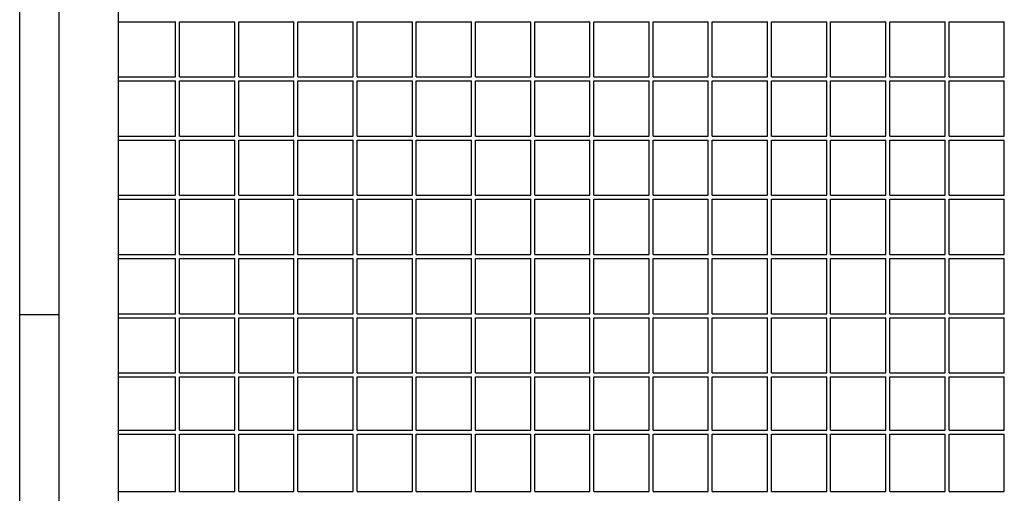
# Model space of a CAD drawing. Units: centimetres. Extents: x -5588 to -5560, y 5882.8 to 5896.3.
# Drawn here: x -5579.5 to -5579, y 5894.3 to 5894.6 of the extents above; entities that cross this region are included whole.
import ezdxf

# ---------------------------------------------------------------- set-up
doc = ezdxf.new("R2010")
doc.units = ezdxf.units.CM
doc.header["$LTSCALE"] = 8
doc.header["$MEASUREMENT"] = 0
doc.layers.add('Ansicht', color=8, linetype='CONTINUOUS')

msp = doc.modelspace()

# ---------------------------------------------------------------- linework, layer by layer
at = {"layer": 'Ansicht'}
for p, q in [((-5579.50034, 5893.7318), (-5579.50034, 5895.4128)), ((-5579.48034, 5893.7318), (-5579.48034, 5895.4128)), ((-5579.45034, 5893.7618), (-5579.45034, 5895.3828)), ((-5579.45034, 5894.5708), (-5579.42134, 5894.5708)), ((-5579.42134, 5894.5428), (-5579.42134, 5894.5708)), ((-5579.41934, 5894.5708), (-5579.39134, 5894.5708)), ((-5579.41934, 5894.5428), (-5579.41934, 5894.5708)), ((-5579.39134, 5894.5428), (-5579.39134, 5894.5708)), ((-5579.38934, 5894.5708), (-5579.36134, 5894.5708)), ((-5579.38934, 5894.5428), (-5579.38934, 5894.5708)), ((-5579.36134, 5894.5428), (-5579.36134, 5894.5708)), ((-5579.35934, 5894.5428), (-5579.35934, 5894.5708)), ((-5579.35934, 5894.5708), (-5579.33134, 5894.5708)), ((-5579.33134, 5894.5428), (-5579.33134, 5894.5708)), ((-5579.32934, 5894.5428), (-5579.32934, 5894.5708)), ((-5579.32934, 5894.5708), (-5579.30134, 5894.5708)), ((-5579.30134, 5894.5428), (-5579.30134, 5894.5708)), ((-5579.29934, 5894.5428), (-5579.29934, 5894.5708)), ((-5579.29934, 5894.5708), (-5579.27134, 5894.5708)), ((-5579.27134, 5894.5428), (-5579.27134, 5894.5708)), ((-5579.26934, 5894.5428), (-5579.26934, 5894.5708)), ((-5579.26934, 5894.5708), (-5579.24134, 5894.5708)), ((-5579.24134, 5894.5428), (-5579.24134, 5894.5708)), ((-5579.23934, 5894.5428), (-5579.23934, 5894.5708)), ((-5579.23934, 5894.5708), (-5579.21134, 5894.5708)), ((-5579.21134, 5894.5428), (-5579.21134, 5894.5708)), ((-5579.20934, 5894.5428), (-5579.20934, 5894.5708)), ((-5579.20934, 5894.5708), (-5579.18134, 5894.5708)), ((-5579.18134, 5894.5428), (-5579.18134, 5894.5708)), ((-5579.17934, 5894.5428), (-5579.17934, 5894.5708)), ((-5579.17934, 5894.5708), (-5579.15134, 5894.5708)), ((-5579.15134, 5894.5428), (-5579.15134, 5894.5708)), ((-5579.14934, 5894.5428), (-5579.14934, 5894.5708)), ((-5579.14934, 5894.5708), (-5579.12134, 5894.5708)), ((-5579.12134, 5894.5428), (-5579.12134, 5894.5708)), ((-5579.11934, 5894.5428), (-5579.11934, 5894.5708)), ((-5579.11934, 5894.5708), (-5579.09134, 5894.5708)), ((-5579.09134, 5894.5428), (-5579.09134, 5894.5708)), ((-5579.08934, 5894.5428), (-5579.08934, 5894.5708)), ((-5579.08934, 5894.5708), (-5579.06134, 5894.5708)), ((-5579.06134, 5894.5428), (-5579.06134, 5894.5708)), ((-5579.05934, 5894.5428), (-5579.05934, 5894.5708)), ((-5579.05934, 5894.5708), (-5579.03134, 5894.5708)), ((-5579.03134, 5894.5428), (-5579.03134, 5894.5708)), ((-5579.02934, 5894.5428), (-5579.02934, 5894.5708)), ((-5579.02934, 5894.5708), (-5579.00134, 5894.5708)), ((-5579.00134, 5894.5428), (-5579.00134, 5894.5708)), ((-5579.45034, 5894.5428), (-5579.42134, 5894.5428)), ((-5579.41934, 5894.5428), (-5579.39134, 5894.5428)), ((-5579.38934, 5894.5428), (-5579.36134, 5894.5428)), ((-5579.35934, 5894.5428), (-5579.33134, 5894.5428)), ((-5579.32934, 5894.5428), (-5579.30134, 5894.5428)), ((-5579.29934, 5894.5428), (-5579.27134, 5894.5428)), ((-5579.26934, 5894.5428), (-5579.24134, 5894.5428)), ((-5579.23934, 5894.5428), (-5579.21134, 5894.5428)), ((-5579.20934, 5894.5428), (-5579.18134, 5894.5428)), ((-5579.17934, 5894.5428), (-5579.15134, 5894.5428)), ((-5579.14934, 5894.5428), (-5579.12134, 5894.5428)), ((-5579.11934, 5894.5428), (-5579.09134, 5894.5428)), ((-5579.08934, 5894.5428), (-5579.06134, 5894.5428)), ((-5579.05934, 5894.5428), (-5579.03134, 5894.5428)), ((-5579.02934, 5894.5428), (-5579.00134, 5894.5428)), ((-5579.45034, 5894.5408), (-5579.42134, 5894.5408)), ((-5579.42134, 5894.5128), (-5579.42134, 5894.5408)), ((-5579.41934, 5894.5408), (-5579.39134, 5894.5408)), ((-5579.41934, 5894.5128), (-5579.41934, 5894.5408)), ((-5579.39134, 5894.5128), (-5579.39134, 5894.5408)), ((-5579.38934, 5894.5408), (-5579.36134, 5894.5408)), ((-5579.38934, 5894.5128), (-5579.38934, 5894.5408)), ((-5579.36134, 5894.5128), (-5579.36134, 5894.5408)), ((-5579.35934, 5894.5128), (-5579.35934, 5894.5408)), ((-5579.35934, 5894.5408), (-5579.33134, 5894.5408)), ((-5579.33134, 5894.5128), (-5579.33134, 5894.5408)), ((-5579.32934, 5894.5128), (-5579.32934, 5894.5408)), ((-5579.32934, 5894.5408), (-5579.30134, 5894.5408)), ((-5579.30134, 5894.5128), (-5579.30134, 5894.5408)), ((-5579.29934, 5894.5128), (-5579.29934, 5894.5408)), ((-5579.29934, 5894.5408), (-5579.27134, 5894.5408)), ((-5579.27134, 5894.5128), (-5579.27134, 5894.5408)), ((-5579.26934, 5894.5128), (-5579.26934, 5894.5408)), ((-5579.26934, 5894.5408), (-5579.24134, 5894.5408)), ((-5579.24134, 5894.5128), (-5579.24134, 5894.5408)), ((-5579.23934, 5894.5128), (-5579.23934, 5894.5408)), ((-5579.23934, 5894.5408), (-5579.21134, 5894.5408)), ((-5579.21134, 5894.5128), (-5579.21134, 5894.5408)), ((-5579.20934, 5894.5128), (-5579.20934, 5894.5408)), ((-5579.20934, 5894.5408), (-5579.18134, 5894.5408)), ((-5579.18134, 5894.5128), (-5579.18134, 5894.5408)), ((-5579.17934, 5894.5128), (-5579.17934, 5894.5408)), ((-5579.17934, 5894.5408), (-5579.15134, 5894.5408)), ((-5579.15134, 5894.5128), (-5579.15134, 5894.5408)), ((-5579.14934, 5894.5128), (-5579.14934, 5894.5408)), ((-5579.14934, 5894.5408), (-5579.12134, 5894.5408)), ((-5579.12134, 5894.5128), (-5579.12134, 5894.5408)), ((-5579.11934, 5894.5128), (-5579.11934, 5894.5408)), ((-5579.11934, 5894.5408), (-5579.09134, 5894.5408)), ((-5579.09134, 5894.5128), (-5579.09134, 5894.5408)), ((-5579.08934, 5894.5128), (-5579.08934, 5894.5408)), ((-5579.08934, 5894.5408), (-5579.06134, 5894.5408)), ((-5579.06134, 5894.5128), (-5579.06134, 5894.5408)), ((-5579.05934, 5894.5128), (-5579.05934, 5894.5408)), ((-5579.05934, 5894.5408), (-5579.03134, 5894.5408)), ((-5579.03134, 5894.5128), (-5579.03134, 5894.5408)), ((-5579.02934, 5894.5128), (-5579.02934, 5894.5408)), ((-5579.02934, 5894.5408), (-5579.00134, 5894.5408)), ((-5579.00134, 5894.5128), (-5579.00134, 5894.5408)), ((-5579.45034, 5894.5128), (-5579.42134, 5894.5128)), ((-5579.41934, 5894.5128), (-5579.39134, 5894.5128)), ((-5579.38934, 5894.5128), (-5579.36134, 5894.5128)), ((-5579.35934, 5894.5128), (-5579.33134, 5894.5128)), ((-5579.32934, 5894.5128), (-5579.30134, 5894.5128)), ((-5579.29934, 5894.5128), (-5579.27134, 5894.5128)), ((-5579.26934, 5894.5128), (-5579.24134, 5894.5128)), ((-5579.23934, 5894.5128), (-5579.21134, 5894.5128)), ((-5579.20934, 5894.5128), (-5579.18134, 5894.5128)), ((-5579.17934, 5894.5128), (-5579.15134, 5894.5128)), ((-5579.14934, 5894.5128), (-5579.12134, 5894.5128)), ((-5579.11934, 5894.5128), (-5579.09134, 5894.5128)), ((-5579.08934, 5894.5128), (-5579.06134, 5894.5128)), ((-5579.05934, 5894.5128), (-5579.03134, 5894.5128)), ((-5579.02934, 5894.5128), (-5579.00134, 5894.5128)), ((-5579.45034, 5894.5108), (-5579.42134, 5894.5108)), ((-5579.42134, 5894.4828), (-5579.42134, 5894.5108)), ((-5579.41934, 5894.5108), (-5579.39134, 5894.5108)), ((-5579.41934, 5894.4828), (-5579.41934, 5894.5108)), ((-5579.39134, 5894.4828), (-5579.39134, 5894.5108)), ((-5579.38934, 5894.5108), (-5579.36134, 5894.5108)), ((-5579.38934, 5894.4828), (-5579.38934, 5894.5108)), ((-5579.36134, 5894.4828), (-5579.36134, 5894.5108)), ((-5579.35934, 5894.4828), (-5579.35934, 5894.5108)), ((-5579.35934, 5894.5108), (-5579.33134, 5894.5108)), ((-5579.33134, 5894.4828), (-5579.33134, 5894.5108)), ((-5579.32934, 5894.4828), (-5579.32934, 5894.5108)), ((-5579.32934, 5894.5108), (-5579.30134, 5894.5108)), ((-5579.30134, 5894.4828), (-5579.30134, 5894.5108)), ((-5579.29934, 5894.4828), (-5579.29934, 5894.5108)), ((-5579.29934, 5894.5108), (-5579.27134, 5894.5108)), ((-5579.27134, 5894.4828), (-5579.27134, 5894.5108)), ((-5579.26934, 5894.4828), (-5579.26934, 5894.5108)), ((-5579.26934, 5894.5108), (-5579.24134, 5894.5108)), ((-5579.24134, 5894.4828), (-5579.24134, 5894.5108)), ((-5579.23934, 5894.4828), (-5579.23934, 5894.5108)), ((-5579.23934, 5894.5108), (-5579.21134, 5894.5108)), ((-5579.21134, 5894.4828), (-5579.21134, 5894.5108)), ((-5579.20934, 5894.4828), (-5579.20934, 5894.5108)), ((-5579.20934, 5894.5108), (-5579.18134, 5894.5108)), ((-5579.18134, 5894.4828), (-5579.18134, 5894.5108)), ((-5579.17934, 5894.4828), (-5579.17934, 5894.5108)), ((-5579.17934, 5894.5108), (-5579.15134, 5894.5108)), ((-5579.15134, 5894.4828), (-5579.15134, 5894.5108)), ((-5579.14934, 5894.4828), (-5579.14934, 5894.5108)), ((-5579.14934, 5894.5108), (-5579.12134, 5894.5108)), ((-5579.12134, 5894.4828), (-5579.12134, 5894.5108)), ((-5579.11934, 5894.4828), (-5579.11934, 5894.5108)), ((-5579.11934, 5894.5108), (-5579.09134, 5894.5108)), ((-5579.09134, 5894.4828), (-5579.09134, 5894.5108)), ((-5579.08934, 5894.4828), (-5579.08934, 5894.5108)), ((-5579.08934, 5894.5108), (-5579.06134, 5894.5108)), ((-5579.06134, 5894.4828), (-5579.06134, 5894.5108)), ((-5579.05934, 5894.4828), (-5579.05934, 5894.5108)), ((-5579.05934, 5894.5108), (-5579.03134, 5894.5108)), ((-5579.03134, 5894.4828), (-5579.03134, 5894.5108)), ((-5579.02934, 5894.4828), (-5579.02934, 5894.5108)), ((-5579.02934, 5894.5108), (-5579.00134, 5894.5108)), ((-5579.00134, 5894.4828), (-5579.00134, 5894.5108)), ((-5579.45034, 5894.4828), (-5579.42134, 5894.4828)), ((-5579.41934, 5894.4828), (-5579.39134, 5894.4828)), ((-5579.38934, 5894.4828), (-5579.36134, 5894.4828)), ((-5579.35934, 5894.4828), (-5579.33134, 5894.4828)), ((-5579.32934, 5894.4828), (-5579.30134, 5894.4828)), ((-5579.29934, 5894.4828), (-5579.27134, 5894.4828)), ((-5579.26934, 5894.4828), (-5579.24134, 5894.4828)), ((-5579.23934, 5894.4828), (-5579.21134, 5894.4828)), ((-5579.20934, 5894.4828), (-5579.18134, 5894.4828)), ((-5579.17934, 5894.4828), (-5579.15134, 5894.4828)), ((-5579.14934, 5894.4828), (-5579.12134, 5894.4828)), ((-5579.11934, 5894.4828), (-5579.09134, 5894.4828)), ((-5579.08934, 5894.4828), (-5579.06134, 5894.4828)), ((-5579.05934, 5894.4828), (-5579.03134, 5894.4828)), ((-5579.02934, 5894.4828), (-5579.00134, 5894.4828)), ((-5579.45034, 5894.4808), (-5579.42134, 5894.4808)), ((-5579.42134, 5894.4528), (-5579.42134, 5894.4808)), ((-5579.41934, 5894.4808), (-5579.39134, 5894.4808)), ((-5579.41934, 5894.4528), (-5579.41934, 5894.4808)), ((-5579.39134, 5894.4528), (-5579.39134, 5894.4808)), ((-5579.38934, 5894.4808), (-5579.36134, 5894.4808)), ((-5579.38934, 5894.4528), (-5579.38934, 5894.4808)), ((-5579.36134, 5894.4528), (-5579.36134, 5894.4808)), ((-5579.35934, 5894.4528), (-5579.35934, 5894.4808)), ((-5579.35934, 5894.4808), (-5579.33134, 5894.4808)), ((-5579.33134, 5894.4528), (-5579.33134, 5894.4808)), ((-5579.32934, 5894.4528), (-5579.32934, 5894.4808)), ((-5579.32934, 5894.4808), (-5579.30134, 5894.4808)), ((-5579.30134, 5894.4528), (-5579.30134, 5894.4808)), ((-5579.29934, 5894.4528), (-5579.29934, 5894.4808)), ((-5579.29934, 5894.4808), (-5579.27134, 5894.4808)), ((-5579.27134, 5894.4528), (-5579.27134, 5894.4808)), ((-5579.26934, 5894.4528), (-5579.26934, 5894.4808)), ((-5579.26934, 5894.4808), (-5579.24134, 5894.4808)), ((-5579.24134, 5894.4528), (-5579.24134, 5894.4808)), ((-5579.23934, 5894.4528), (-5579.23934, 5894.4808)), ((-5579.23934, 5894.4808), (-5579.21134, 5894.4808)), ((-5579.21134, 5894.4528), (-5579.21134, 5894.4808)), ((-5579.20934, 5894.4528), (-5579.20934, 5894.4808)), ((-5579.20934, 5894.4808), (-5579.18134, 5894.4808)), ((-5579.18134, 5894.4528), (-5579.18134, 5894.4808)), ((-5579.17934, 5894.4528), (-5579.17934, 5894.4808)), ((-5579.17934, 5894.4808), (-5579.15134, 5894.4808)), ((-5579.15134, 5894.4528), (-5579.15134, 5894.4808)), ((-5579.14934, 5894.4528), (-5579.14934, 5894.4808)), ((-5579.14934, 5894.4808), (-5579.12134, 5894.4808)), ((-5579.12134, 5894.4528), (-5579.12134, 5894.4808)), ((-5579.11934, 5894.4528), (-5579.11934, 5894.4808)), ((-5579.11934, 5894.4808), (-5579.09134, 5894.4808)), ((-5579.09134, 5894.4528), (-5579.09134, 5894.4808)), ((-5579.08934, 5894.4528), (-5579.08934, 5894.4808)), ((-5579.08934, 5894.4808), (-5579.06134, 5894.4808)), ((-5579.06134, 5894.4528), (-5579.06134, 5894.4808)), ((-5579.05934, 5894.4528), (-5579.05934, 5894.4808)), ((-5579.05934, 5894.4808), (-5579.03134, 5894.4808)), ((-5579.03134, 5894.4528), (-5579.03134, 5894.4808)), ((-5579.02934, 5894.4528), (-5579.02934, 5894.4808)), ((-5579.02934, 5894.4808), (-5579.00134, 5894.4808)), ((-5579.00134, 5894.4528), (-5579.00134, 5894.4808)), ((-5579.45034, 5894.4528), (-5579.42134, 5894.4528)), ((-5579.41934, 5894.4528), (-5579.39134, 5894.4528)), ((-5579.38934, 5894.4528), (-5579.36134, 5894.4528)), ((-5579.35934, 5894.4528), (-5579.33134, 5894.4528)), ((-5579.32934, 5894.4528), (-5579.30134, 5894.4528)), ((-5579.29934, 5894.4528), (-5579.27134, 5894.4528)), ((-5579.26934, 5894.4528), (-5579.24134, 5894.4528)), ((-5579.23934, 5894.4528), (-5579.21134, 5894.4528)), ((-5579.20934, 5894.4528), (-5579.18134, 5894.4528)), ((-5579.17934, 5894.4528), (-5579.15134, 5894.4528)), ((-5579.14934, 5894.4528), (-5579.12134, 5894.4528)), ((-5579.11934, 5894.4528), (-5579.09134, 5894.4528)), ((-5579.08934, 5894.4528), (-5579.06134, 5894.4528)), ((-5579.05934, 5894.4528), (-5579.03134, 5894.4528)), ((-5579.02934, 5894.4528), (-5579.00134, 5894.4528)), ((-5579.45034, 5894.4508), (-5579.42134, 5894.4508)), ((-5579.42134, 5894.4228), (-5579.42134, 5894.4508)), ((-5579.41934, 5894.4508), (-5579.39134, 5894.4508)), ((-5579.41934, 5894.4228), (-5579.41934, 5894.4508)), ((-5579.39134, 5894.4228), (-5579.39134, 5894.4508)), ((-5579.38934, 5894.4508), (-5579.36134, 5894.4508)), ((-5579.38934, 5894.4228), (-5579.38934, 5894.4508)), ((-5579.36134, 5894.4228), (-5579.36134, 5894.4508)), ((-5579.35934, 5894.4228), (-5579.35934, 5894.4508)), ((-5579.35934, 5894.4508), (-5579.33134, 5894.4508)), ((-5579.33134, 5894.4228), (-5579.33134, 5894.4508)), ((-5579.32934, 5894.4228), (-5579.32934, 5894.4508)), ((-5579.32934, 5894.4508), (-5579.30134, 5894.4508)), ((-5579.30134, 5894.4228), (-5579.30134, 5894.4508)), ((-5579.29934, 5894.4228), (-5579.29934, 5894.4508)), ((-5579.29934, 5894.4508), (-5579.27134, 5894.4508)), ((-5579.27134, 5894.4228), (-5579.27134, 5894.4508)), ((-5579.26934, 5894.4228), (-5579.26934, 5894.4508)), ((-5579.26934, 5894.4508), (-5579.24134, 5894.4508)), ((-5579.24134, 5894.4228), (-5579.24134, 5894.4508)), ((-5579.23934, 5894.4228), (-5579.23934, 5894.4508)), ((-5579.23934, 5894.4508), (-5579.21134, 5894.4508)), ((-5579.21134, 5894.4228), (-5579.21134, 5894.4508)), ((-5579.20934, 5894.4228), (-5579.20934, 5894.4508)), ((-5579.20934, 5894.4508), (-5579.18134, 5894.4508)), ((-5579.18134, 5894.4228), (-5579.18134, 5894.4508)), ((-5579.17934, 5894.4228), (-5579.17934, 5894.4508)), ((-5579.17934, 5894.4508), (-5579.15134, 5894.4508)), ((-5579.15134, 5894.4228), (-5579.15134, 5894.4508)), ((-5579.14934, 5894.4228), (-5579.14934, 5894.4508)), ((-5579.14934, 5894.4508), (-5579.12134, 5894.4508)), ((-5579.12134, 5894.4228), (-5579.12134, 5894.4508)), ((-5579.11934, 5894.4228), (-5579.11934, 5894.4508)), ((-5579.11934, 5894.4508), (-5579.09134, 5894.4508)), ((-5579.09134, 5894.4228), (-5579.09134, 5894.4508)), ((-5579.08934, 5894.4228), (-5579.08934, 5894.4508)), ((-5579.08934, 5894.4508), (-5579.06134, 5894.4508)), ((-5579.06134, 5894.4228), (-5579.06134, 5894.4508)), ((-5579.05934, 5894.4228), (-5579.05934, 5894.4508)), ((-5579.05934, 5894.4508), (-5579.03134, 5894.4508)), ((-5579.03134, 5894.4228), (-5579.03134, 5894.4508)), ((-5579.02934, 5894.4228), (-5579.02934, 5894.4508)), ((-5579.02934, 5894.4508), (-5579.00134, 5894.4508)), ((-5579.00134, 5894.4228), (-5579.00134, 5894.4508)), ((-5579.45034, 5894.4228), (-5579.42134, 5894.4228)), ((-5579.41934, 5894.4228), (-5579.39134, 5894.4228)), ((-5579.38934, 5894.4228), (-5579.36134, 5894.4228)), ((-5579.35934, 5894.4228), (-5579.33134, 5894.4228)), ((-5579.32934, 5894.4228), (-5579.30134, 5894.4228)), ((-5579.29934, 5894.4228), (-5579.27134, 5894.4228)), ((-5579.26934, 5894.4228), (-5579.24134, 5894.4228)), ((-5579.23934, 5894.4228), (-5579.21134, 5894.4228)), ((-5579.20934, 5894.4228), (-5579.18134, 5894.4228)), ((-5579.17934, 5894.4228), (-5579.15134, 5894.4228)), ((-5579.14934, 5894.4228), (-5579.12134, 5894.4228)), ((-5579.11934, 5894.4228), (-5579.09134, 5894.4228)), ((-5579.08934, 5894.4228), (-5579.06134, 5894.4228)), ((-5579.05934, 5894.4228), (-5579.03134, 5894.4228)), ((-5579.02934, 5894.4228), (-5579.00134, 5894.4228)), ((-5579.45034, 5894.4208), (-5579.42134, 5894.4208)), ((-5579.42134, 5894.3928), (-5579.42134, 5894.4208)), ((-5579.41934, 5894.4208), (-5579.39134, 5894.4208)), ((-5579.41934, 5894.3928), (-5579.41934, 5894.4208)), ((-5579.39134, 5894.3928), (-5579.39134, 5894.4208)), ((-5579.38934, 5894.4208), (-5579.36134, 5894.4208)), ((-5579.38934, 5894.3928), (-5579.38934, 5894.4208)), ((-5579.36134, 5894.3928), (-5579.36134, 5894.4208)), ((-5579.35934, 5894.3928), (-5579.35934, 5894.4208)), ((-5579.35934, 5894.4208), (-5579.33134, 5894.4208)), ((-5579.33134, 5894.3928), (-5579.33134, 5894.4208)), ((-5579.32934, 5894.3928), (-5579.32934, 5894.4208)), ((-5579.32934, 5894.4208), (-5579.30134, 5894.4208)), ((-5579.30134, 5894.3928), (-5579.30134, 5894.4208)), ((-5579.29934, 5894.3928), (-5579.29934, 5894.4208)), ((-5579.29934, 5894.4208), (-5579.27134, 5894.4208)), ((-5579.27134, 5894.3928), (-5579.27134, 5894.4208)), ((-5579.26934, 5894.3928), (-5579.26934, 5894.4208)), ((-5579.26934, 5894.4208), (-5579.24134, 5894.4208)), ((-5579.24134, 5894.3928), (-5579.24134, 5894.4208)), ((-5579.23934, 5894.3928), (-5579.23934, 5894.4208)), ((-5579.23934, 5894.4208), (-5579.21134, 5894.4208)), ((-5579.21134, 5894.3928), (-5579.21134, 5894.4208)), ((-5579.20934, 5894.3928), (-5579.20934, 5894.4208)), ((-5579.20934, 5894.4208), (-5579.18134, 5894.4208)), ((-5579.18134, 5894.3928), (-5579.18134, 5894.4208)), ((-5579.17934, 5894.3928), (-5579.17934, 5894.4208)), ((-5579.17934, 5894.4208), (-5579.15134, 5894.4208)), ((-5579.15134, 5894.3928), (-5579.15134, 5894.4208)), ((-5579.14934, 5894.3928), (-5579.14934, 5894.4208)), ((-5579.14934, 5894.4208), (-5579.12134, 5894.4208)), ((-5579.12134, 5894.3928), (-5579.12134, 5894.4208)), ((-5579.11934, 5894.3928), (-5579.11934, 5894.4208)), ((-5579.11934, 5894.4208), (-5579.09134, 5894.4208)), ((-5579.09134, 5894.3928), (-5579.09134, 5894.4208)), ((-5579.08934, 5894.3928), (-5579.08934, 5894.4208)), ((-5579.08934, 5894.4208), (-5579.06134, 5894.4208)), ((-5579.06134, 5894.3928), (-5579.06134, 5894.4208)), ((-5579.05934, 5894.3928), (-5579.05934, 5894.4208)), ((-5579.05934, 5894.4208), (-5579.03134, 5894.4208)), ((-5579.03134, 5894.3928), (-5579.03134, 5894.4208)), ((-5579.02934, 5894.3928), (-5579.02934, 5894.4208)), ((-5579.02934, 5894.4208), (-5579.00134, 5894.4208)), ((-5579.00134, 5894.3928), (-5579.00134, 5894.4208)), ((-5579.45034, 5894.3928), (-5579.42134, 5894.3928)), ((-5579.41934, 5894.3928), (-5579.39134, 5894.3928)), ((-5579.38934, 5894.3928), (-5579.36134, 5894.3928)), ((-5579.35934, 5894.3928), (-5579.33134, 5894.3928)), ((-5579.32934, 5894.3928), (-5579.30134, 5894.3928)), ((-5579.29934, 5894.3928), (-5579.27134, 5894.3928)), ((-5579.26934, 5894.3928), (-5579.24134, 5894.3928)), ((-5579.23934, 5894.3928), (-5579.21134, 5894.3928)), ((-5579.20934, 5894.3928), (-5579.18134, 5894.3928)), ((-5579.17934, 5894.3928), (-5579.15134, 5894.3928)), ((-5579.14934, 5894.3928), (-5579.12134, 5894.3928)), ((-5579.11934, 5894.3928), (-5579.09134, 5894.3928)), ((-5579.08934, 5894.3928), (-5579.06134, 5894.3928)), ((-5579.05934, 5894.3928), (-5579.03134, 5894.3928)), ((-5579.02934, 5894.3928), (-5579.00134, 5894.3928)), ((-5579.45034, 5894.3908), (-5579.42134, 5894.3908)), ((-5579.42134, 5894.3638), (-5579.42134, 5894.3908)), ((-5579.41934, 5894.3908), (-5579.39134, 5894.3908)), ((-5579.41934, 5894.3638), (-5579.41934, 5894.3908)), ((-5579.39134, 5894.3638), (-5579.39134, 5894.3908)), ((-5579.38934, 5894.3908), (-5579.36134, 5894.3908)), ((-5579.38934, 5894.3638), (-5579.38934, 5894.3908)), ((-5579.36134, 5894.3638), (-5579.36134, 5894.3908)), ((-5579.35934, 5894.3638), (-5579.35934, 5894.3908)), ((-5579.35934, 5894.3908), (-5579.33134, 5894.3908)), ((-5579.33134, 5894.3638), (-5579.33134, 5894.3908)), ((-5579.32934, 5894.3638), (-5579.32934, 5894.3908)), ((-5579.32934, 5894.3908), (-5579.30134, 5894.3908)), ((-5579.30134, 5894.3638), (-5579.30134, 5894.3908)), ((-5579.29934, 5894.3638), (-5579.29934, 5894.3908)), ((-5579.29934, 5894.3908), (-5579.27134, 5894.3908)), ((-5579.27134, 5894.3638), (-5579.27134, 5894.3908)), ((-5579.26934, 5894.3638), (-5579.26934, 5894.3908)), ((-5579.26934, 5894.3908), (-5579.24134, 5894.3908)), ((-5579.24134, 5894.3638), (-5579.24134, 5894.3908)), ((-5579.23934, 5894.3638), (-5579.23934, 5894.3908)), ((-5579.23934, 5894.3908), (-5579.21134, 5894.3908)), ((-5579.21134, 5894.3638), (-5579.21134, 5894.3908)), ((-5579.20934, 5894.3638), (-5579.20934, 5894.3908)), ((-5579.20934, 5894.3908), (-5579.18134, 5894.3908)), ((-5579.18134, 5894.3638), (-5579.18134, 5894.3908)), ((-5579.17934, 5894.3638), (-5579.17934, 5894.3908)), ((-5579.17934, 5894.3908), (-5579.15134, 5894.3908)), ((-5579.15134, 5894.3638), (-5579.15134, 5894.3908)), ((-5579.14934, 5894.3638), (-5579.14934, 5894.3908)), ((-5579.14934, 5894.3908), (-5579.12134, 5894.3908)), ((-5579.12134, 5894.3638), (-5579.12134, 5894.3908)), ((-5579.11934, 5894.3638), (-5579.11934, 5894.3908)), ((-5579.11934, 5894.3908), (-5579.09134, 5894.3908)), ((-5579.09134, 5894.3638), (-5579.09134, 5894.3908)), ((-5579.08934, 5894.3638), (-5579.08934, 5894.3908)), ((-5579.08934, 5894.3908), (-5579.06134, 5894.3908)), ((-5579.06134, 5894.3638), (-5579.06134, 5894.3908)), ((-5579.05934, 5894.3638), (-5579.05934, 5894.3908)), ((-5579.05934, 5894.3908), (-5579.03134, 5894.3908)), ((-5579.03134, 5894.3638), (-5579.03134, 5894.3908)), ((-5579.02934, 5894.3638), (-5579.02934, 5894.3908)), ((-5579.02934, 5894.3908), (-5579.00134, 5894.3908)), ((-5579.00134, 5894.3638), (-5579.00134, 5894.3908)), ((-5579.45034, 5894.3638), (-5579.42134, 5894.3638)), ((-5579.41934, 5894.3638), (-5579.39134, 5894.3638)), ((-5579.38934, 5894.3638), (-5579.36134, 5894.3638)), ((-5579.35934, 5894.3638), (-5579.33134, 5894.3638)), ((-5579.32934, 5894.3638), (-5579.30134, 5894.3638)), ((-5579.29934, 5894.3638), (-5579.27134, 5894.3638)), ((-5579.26934, 5894.3638), (-5579.24134, 5894.3638)), ((-5579.23934, 5894.3638), (-5579.21134, 5894.3638)), ((-5579.20934, 5894.3638), (-5579.18134, 5894.3638)), ((-5579.17934, 5894.3638), (-5579.15134, 5894.3638)), ((-5579.14934, 5894.3638), (-5579.12134, 5894.3638)), ((-5579.11934, 5894.3638), (-5579.09134, 5894.3638)), ((-5579.08934, 5894.3638), (-5579.06134, 5894.3638)), ((-5579.05934, 5894.3638), (-5579.03134, 5894.3638)), ((-5579.02934, 5894.3638), (-5579.00134, 5894.3638)), ((-5579.45034, 5894.3618), (-5579.42134, 5894.3618)), ((-5579.42134, 5894.3328), (-5579.42134, 5894.3618)), ((-5579.41934, 5894.3618), (-5579.39134, 5894.3618)), ((-5579.41934, 5894.3328), (-5579.41934, 5894.3618)), ((-5579.39134, 5894.3328), (-5579.39134, 5894.3618)), ((-5579.38934, 5894.3618), (-5579.36134, 5894.3618)), ((-5579.38934, 5894.3328), (-5579.38934, 5894.3618)), ((-5579.36134, 5894.3328), (-5579.36134, 5894.3618)), ((-5579.35934, 5894.3328), (-5579.35934, 5894.3618)), ((-5579.35934, 5894.3618), (-5579.33134, 5894.3618)), ((-5579.33134, 5894.3328), (-5579.33134, 5894.3618)), ((-5579.32934, 5894.3328), (-5579.32934, 5894.3618)), ((-5579.32934, 5894.3618), (-5579.30134, 5894.3618)), ((-5579.30134, 5894.3328), (-5579.30134, 5894.3618)), ((-5579.29934, 5894.3328), (-5579.29934, 5894.3618)), ((-5579.29934, 5894.3618), (-5579.27134, 5894.3618)), ((-5579.27134, 5894.3328), (-5579.27134, 5894.3618)), ((-5579.26934, 5894.3328), (-5579.26934, 5894.3618)), ((-5579.26934, 5894.3618), (-5579.24134, 5894.3618)), ((-5579.24134, 5894.3328), (-5579.24134, 5894.3618)), ((-5579.23934, 5894.3328), (-5579.23934, 5894.3618)), ((-5579.23934, 5894.3618), (-5579.21134, 5894.3618)), ((-5579.21134, 5894.3328), (-5579.21134, 5894.3618)), ((-5579.20934, 5894.3328), (-5579.20934, 5894.3618)), ((-5579.20934, 5894.3618), (-5579.18134, 5894.3618)), ((-5579.18134, 5894.3328), (-5579.18134, 5894.3618)), ((-5579.17934, 5894.3328), (-5579.17934, 5894.3618)), ((-5579.17934, 5894.3618), (-5579.15134, 5894.3618)), ((-5579.15134, 5894.3328), (-5579.15134, 5894.3618)), ((-5579.14934, 5894.3328), (-5579.14934, 5894.3618)), ((-5579.14934, 5894.3618), (-5579.12134, 5894.3618)), ((-5579.12134, 5894.3328), (-5579.12134, 5894.3618)), ((-5579.11934, 5894.3328), (-5579.11934, 5894.3618)), ((-5579.11934, 5894.3618), (-5579.09134, 5894.3618)), ((-5579.09134, 5894.3328), (-5579.09134, 5894.3618)), ((-5579.08934, 5894.3328), (-5579.08934, 5894.3618)), ((-5579.08934, 5894.3618), (-5579.06134, 5894.3618)), ((-5579.06134, 5894.3328), (-5579.06134, 5894.3618)), ((-5579.05934, 5894.3328), (-5579.05934, 5894.3618)), ((-5579.05934, 5894.3618), (-5579.03134, 5894.3618)), ((-5579.03134, 5894.3328), (-5579.03134, 5894.3618)), ((-5579.02934, 5894.3328), (-5579.02934, 5894.3618)), ((-5579.02934, 5894.3618), (-5579.00134, 5894.3618)), ((-5579.00134, 5894.3328), (-5579.00134, 5894.3618)), ((-5579.45034, 5894.3328), (-5579.42134, 5894.3328)), ((-5579.41934, 5894.3328), (-5579.39134, 5894.3328)), ((-5579.38934, 5894.3328), (-5579.36134, 5894.3328)), ((-5579.35934, 5894.3328), (-5579.33134, 5894.3328)), ((-5579.32934, 5894.3328), (-5579.30134, 5894.3328)), ((-5579.29934, 5894.3328), (-5579.27134, 5894.3328)), ((-5579.26934, 5894.3328), (-5579.24134, 5894.3328)), ((-5579.23934, 5894.3328), (-5579.21134, 5894.3328)), ((-5579.20934, 5894.3328), (-5579.18134, 5894.3328)), ((-5579.17934, 5894.3328), (-5579.15134, 5894.3328)), ((-5579.14934, 5894.3328), (-5579.12134, 5894.3328)), ((-5579.11934, 5894.3328), (-5579.09134, 5894.3328)), ((-5579.08934, 5894.3328), (-5579.06134, 5894.3328)), ((-5579.05934, 5894.3328), (-5579.03134, 5894.3328)), ((-5579.02934, 5894.3328), (-5579.00134, 5894.3328))]:
    msp.add_line(p, q, dxfattribs=at)
at = {"layer": 'Ansicht', "ltscale": 0.005}
msp.add_line((-5579.48034, 5894.4223), (-5579.50034, 5894.4223), dxfattribs=at)

doc.saveas('drawing.dxf')
